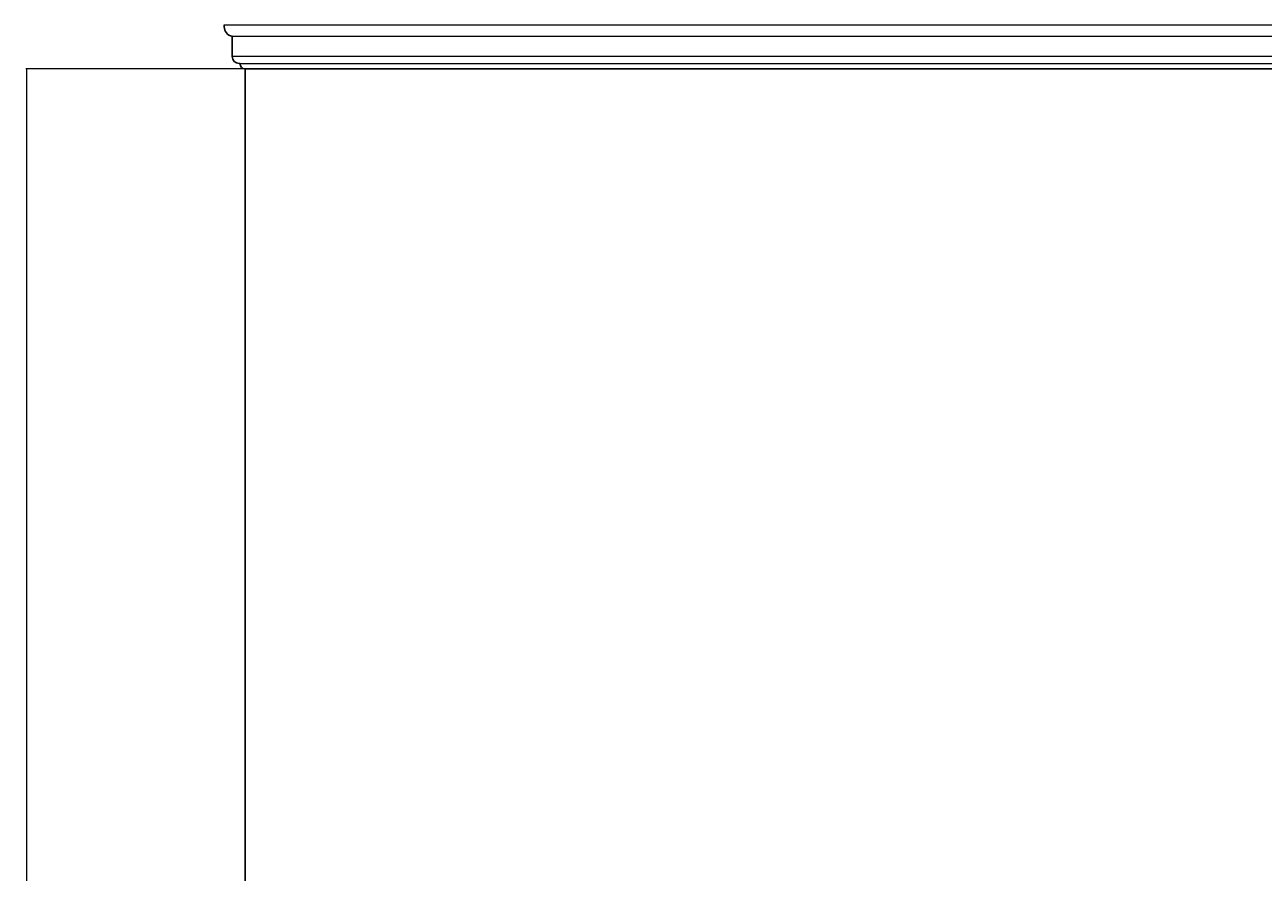
# Model space of a CAD drawing. Units: millimetres. Extents: x -13323 to 15679, y -6503 to 4995.
# Drawn here: x 1682 to 2049, y 4461 to 4712 of the extents above; entities that cross this region are included whole.
import ezdxf

# ---------------------------------------------------------------- set-up
doc = ezdxf.new("R2010")
doc.units = ezdxf.units.MM
doc.linetypes.add('CONTINUA', pattern=[0])
doc.layers.add('QUOTE', color=7, linetype='Continuous', lineweight=18)
doc.layers.add('Standard', color=7, linetype='CONTINUA', lineweight=15)
doc.styles.get("Standard").update_dxf_attribs({"font": 'arial.ttf'})
doc.dimstyles.get("Standard").update_dxf_attribs({"dimtxt": 0.18, "dimasz": 0.18, "dimexe": 0.18, "dimexo": 0.0625, "dimgap": 0.09, "dimtad": 0, "dimtih": 1, "dimtoh": 1, "dimdec": 4, "dimzin": 0, "dimdsep": 46, "dimtxsty": 'Standard', "dimcen": 0.09, "dimadec": 0, "dimazin": 0, "dimtfac": 1, "dimtdec": 4, "dimtofl": 0, "dimtmove": 0, "dimatfit": 3, "dimfxl": 1, "dimtolj": 1, "dimtzin": 0, "dimarcsym": 0})

# ---------------------------------------------------------------- blocks, each defined once
blk = doc.blocks.new('*D57')
at = {"layer": 'Defpoints', "color": 0, "linetype": 'Continuous', "transparency": 16777216}
for p in [(1682.11, 4699.42), (1747.09, 4699.42), (1747.09, 4002.09)]:
    blk.add_point(p, dxfattribs=at)
at = {"layer": 'QUOTE', "color": 0, "linetype": 'Continuous', "lineweight": 0, "transparency": 16777216}
for p, q in [((1747.03, 4699.42), (1681.93, 4699.42)), ((1682.11, 4699.24), (1682.11, 4350.94)), ((1682.11, 4002.27), (1682.11, 4350.57)), ((1747.03, 4002.09), (1681.93, 4002.09))]:
    blk.add_line(p, q, dxfattribs=at)
at = {"layer": 'QUOTE', "color": 0, "linetype": 'Continuous', "transparency": 16777216}
for points in [[(1682.08, 4699.24), (1682.14, 4699.24), (1682.11, 4699.42)], [(1682.08, 4002.27), (1682.14, 4002.27), (1682.11, 4002.09)]]:
    blk.add_solid(points, dxfattribs=at)
at = {"layer": 'QUOTE', "color": 0, "linetype": 'Continuous', "transparency": 16777216, "insert": (1682.11, 4350.76), "char_height": 0.18, "attachment_point": 5}
blk.add_mtext('\\A1;697.3277', dxfattribs=at)

msp = doc.modelspace()

# ---------------------------------------------------------------- linework, layer by layer
at = {"layer": 'Standard', "color": 5, "linetype": 'CONTINUA', "lineweight": 13}
for p, q in [((1740.83539, 4712.49303), (4950.78763, 4712.49303)), ((1743.19465, 4709.06185), (4953.1469, 4709.06185)), ((1743.19465, 4703.17933), (4953.1469, 4703.17933)), ((1745.55391, 4700.99215), (4955.23588, 4700.99215))]:
    msp.add_line(p, q, dxfattribs=at)
at = {"layer": 'Standard', "color": 7, "linetype": 'CONTINUA', "lineweight": 25}
for p, q in [((1740.83539, 4712.49303), (1740.83539, 4711.89809)), ((1743.19465, 4709.06185), (1743.19465, 4703.08113)), ((1745.28364, 4700.99215), (1745.55391, 4700.99215)), ((1745.55391, 4700.99215), (1745.55391, 4700.81479)), ((1746.9494, 4699.41931), (1747.09215, 4699.41931)), ((1747.09215, 4699.41931), (1747.09215, 4698.08108)), ((1747.09215, 4699.41931), (6362.1003, 4699.41931)), ((1747.09215, 4699.41931), (1747.09215, 4002.09156))]:
    msp.add_line(p, q, dxfattribs=at)
for centre, radius, end in [((1743.71984, 4711.89809), 2.88445, 259.5092858), ((1745.28364, 4703.08113), 2.08899, 270), ((1746.9494, 4700.81479), 1.39549, 270)]:
    msp.add_arc(centre, radius, 180, end, dxfattribs=at)

# ---------------------------------------------------------------- dimensions: what is measured, and where the dimension line sits
at = {"layer": 'QUOTE', "linetype": 'Continuous'}
dim = msp.add_linear_dim(base=(1682.112012, 4699.419305), p1=(1747.092145, 4002.09156), p2=(1747.092145, 4699.419305), angle=90, dimstyle='Standard', override={"dimdsep": 0, "dimatfit": 3, "dimlwd": 0, "dimlwe": 0}, dxfattribs=at)
dim.commit()
dim.dimension.update_dxf_attribs({"geometry": '*D57', "text_midpoint": (1682.112012, 4350.755433)})

doc.saveas('drawing.dxf')
